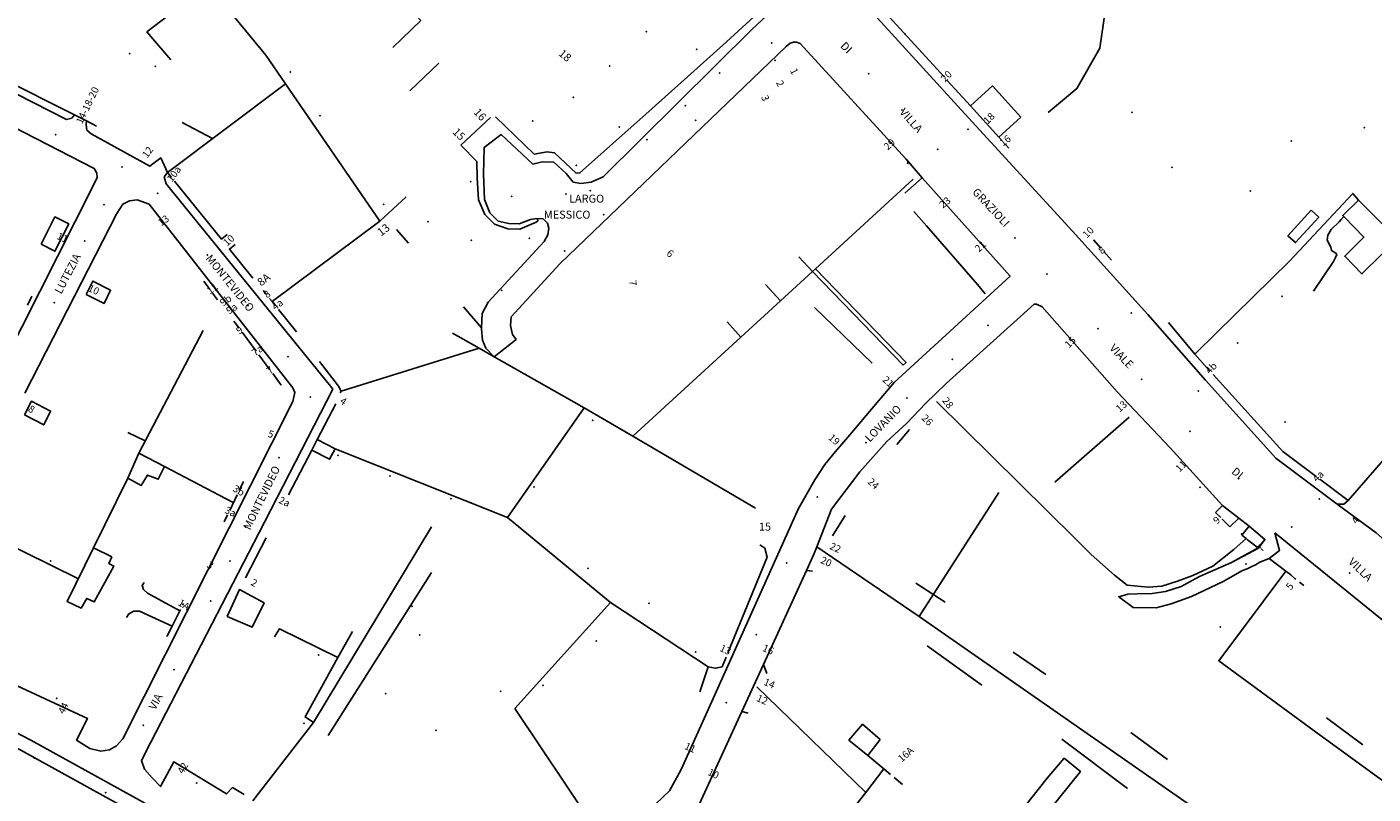
# Model space of a CAD drawing. Units: millimetres. Extents: x 2903 to 6094, y 3136 to 5596.
# Drawn here: x 3512 to 3848, y 3653 to 3845 of the extents above; entities that cross this region are included whole.
import ezdxf

# ---------------------------------------------------------------- set-up
doc = ezdxf.new("R2010")
doc.units = ezdxf.units.MM
for name, color, linetype in [('1A00CE', 10, 'Continuous'), ('1A00ED', 10, 'Continuous'), ('1X00DC', 10, 'Continuous'), ('1X00DR', 10, 'Continuous'), ('1X00MS', 10, 'Continuous'), ('1X00PO', 10, 'Continuous'), ('2A00CV', 10, 'Continuous'), ('5A00FE', 10, 'Continuous'), ('5A00SM', 10, 'Continuous'), ('5X00CS', 10, 'Continuous'), ('6B00NC', 10, 'Continuous'), ('7A00PQ', 10, 'Continuous'), ('9A00TU', 10, 'Continuous')]:
    doc.layers.add(name, color=color, linetype=linetype)
doc.styles.get("Standard").update_dxf_attribs({"font": 'arial.ttf'})

msp = doc.modelspace()

# ---------------------------------------------------------------- linework, layer by layer
at = {"layer": '1A00CE', "color": 4, "flags": 128}
for points in [[(3760.24, 3822.39, 59.9), (3754.74, 3817.39, 59.9), (3747.64, 3825.19, 59.9), (3753.14, 3830.19, 59.9)], [(3844.64, 3801.59, 60.8), (3866.14, 3779.99, 59.3), (3862.34, 3776.19, 59.3), (3850.54, 3788.09, 59.3), (3845.54, 3783.19, 59.3), (3841.24, 3787.59, 60), (3846.04, 3792.39, 60.1), (3841.04, 3797.49, 60.4), (3840.74, 3797.79, 60.4)], [(3832.84, 3799.09, 62), (3834.74, 3797.39, 61.9), (3828.94, 3790.99, 61.9), (3827.04, 3792.69, 61.9)], [(3539.61, 3738.37, 61.02), (3546.09, 3735.02, 60.94), (3544.5, 3731.83, 60.97), (3541.85, 3732.87, 60.84), (3540.23, 3730.25, 60.62), (3536.88, 3732.1, 60.64)], [(3532.93, 3712.4, 76.64), (3532.12, 3710.8, 76.65), (3533.35, 3710.14, 60.32), (3528.49, 3701.16, 60.32), (3526.66, 3702.04, 60.32), (3525.25, 3699.61, 60.32), (3521.74, 3701.24, 60.32), (3528.3, 3714.65, 60.32)], [(3561.77, 3697.53, 60.2), (3564.81, 3704.24, 60.2), (3570.98, 3700.9, 60.07), (3568, 3694.86, 60.02)]]:
    msp.add_polyline3d(points, close=True, dxfattribs=at)
at = {"layer": '1A00CE', "color": 15, "flags": 128}
for points in [[(3515.18, 3790.63, 72.83), (3518.67, 3797.43, 73.23), (3522.1, 3795.66, 72.8), (3518.65, 3788.85, 72.9)], [(3526.46, 3778.05, 75.2), (3528.16, 3781.37, 75.2), (3532.59, 3779.09, 76.38), (3530.94, 3775.77, 76.1)], [(3511.02, 3747.92, 75.21), (3512.77, 3751.34, 75.21), (3517.58, 3748.87, 75.66), (3515.88, 3745.44, 75.37)], [(3725.04, 3666.79, 76.9), (3721.94, 3662.79, 76.3), (3717.22, 3666.64, 76.3), (3720.64, 3670.59, 79.6)], [(3771.04, 3662.09, 77.1), (3775.14, 3658.79, 62.6), (3758.64, 3638.29, 62.2), (3754.62, 3641.73, 77.2), (3756.34, 3643.89, 77.2), (3766.84, 3657.09, 77.1)]]:
    msp.add_polyline3d(points, close=True, dxfattribs=at)
at = {"layer": '1A00ED', "color": 3, "flags": 128}
msp.add_polyline3d([(3582.89, 3739.11, 0), (3584.27, 3741.78, 60.52), (3588.72, 3739.48, 0), (3587.35, 3736.82, 0)], close=True, dxfattribs=at)
at = {"layer": '1X00DC', "color": 40}
for p, q in [((3541.68, 3843.72, 59.18), (3552.52, 3852.06, 59.21)), ((3541.68, 3843.72, 59.18), (3547.63, 3836.7, 66.95)), ((3576.32, 3830.69, 60.18), (3546.8, 3808.53, 58.99)), ((3529.09, 3820.15, 74.62), (3526.58, 3821.41, 73.79)), ((3627.57, 3822.27, 74.1), (3620.19, 3815.33, 74.97)), ((3550.47, 3821), (3558.08, 3817)), ((3547.8, 3807.28, 59.75), (3546.8, 3808.53, 59.75)), ((3708.89, 3784.47), (3733.27, 3806.86)), ((3599.91, 3796.35, 59.13), (3572.96, 3776.25, 60.85)), ((3604.11, 3794.27), (3607.07, 3790.85, 77.87)), ((3778.38, 3791.72, 62.2), (3780.23, 3789.64, 62.2)), ((3704.74, 3787.46, 73.2), (3708.15, 3783.81)), ((3781.02, 3788.74, 62.2), (3782.94, 3786.59, 62.2)), ((3555.89, 3781.4, 60.56), (3557.38, 3779.31, 60.56)), ((3512.89, 3777.61, 72.79), (3511.81, 3775.4, 73.24)), ((3558.08, 3778.34, 60.56), (3559.29, 3776.67, 60.56)), ((3571.55, 3777.99, 60.75), (3570.72, 3779.02, 60.75)), ((3696.4, 3780.51, 74.56), (3700.09, 3776.43, 74.56)), ((3579.09, 3768.7, 61.11), (3574.57, 3774.26, 60.85)), ((3620.86, 3774.91, 77.13), (3625.33, 3769.68, 69.56)), ((3708.64, 3774.79, 61), (3723.02, 3760.9, 60.92)), ((3563.42, 3771.4, 60.56), (3564.76, 3769.58, 60.56)), ((3690.22, 3767.39, 74.3), (3686.81, 3771.19, 74.3)), ((3539.61, 3738.37, 59.6), (3555.73, 3769, 59.75)), ((3565.47, 3768.61, 60.56), (3568.95, 3763.9, 60.56)), ((3569.67, 3762.93, 60.56), (3572.41, 3759.22, 60.56)), ((3573.13, 3758.25, 60.56), (3575.25, 3755.39, 60.56)), ((3584.27, 3741.78, 60.52), (3588.89, 3750.68, 60.44)), ((3787.31, 3747.32, 76.47), (3768.69, 3731.13, 76.47)), ((3732.34, 3744.24, 76.4), (3729.22, 3740.53, 76.4)), ((3536.92, 3743.55), (3541.23, 3741.45)), ((3577.11, 3727.97), (3582.89, 3739.11)), ((3563.27, 3725.99, 60.36), (3546.09, 3735.02, 60.03)), ((3528.3, 3714.65, 59.6), (3536.88, 3732.1, 59.6)), ((3565.78, 3731.27, 77.5), (3564.73, 3729.05, 76.63)), ((3835.04, 3731.83, 58.8), (3842.11, 3726.56, 58.8)), ((3564.22, 3727.97, 76.63), (3562.36, 3724.02, 76.63)), ((3810.21, 3722.24, 60.27), (3808.94, 3723.51, 75.8)), ((3524.55, 3706.98, 58.14), (3496.98, 3720.54, 58.14)), ((3561.85, 3722.94, 76.63), (3561, 3721.15, 76.63)), ((3716.27, 3722.78, 76.66), (3713.14, 3717.72, 76.66)), ((3566.33, 3707.16, 60.86), (3571.5, 3717.15)), ((3830.96, 3705.27, 60.85), (3829.93, 3706.1, 60.85)), ((3550.78, 3700.74, 59.86), (3550.59, 3700.36, 59.86)), ((3734.77, 3697.54), (3812.75, 3643.3)), ((3682.05, 3684.91, 64.58), (3679.93, 3678.73, 64.58)), ((3721.46, 3653.5), (3694.2, 3679.97)), ((3633.71, 3674.49), (3655.93, 3641.33, 62.48)), ((3833.56, 3668.95), (3857.55, 3651.45))]:
    msp.add_line(p, q, dxfattribs=at)
for points in [[(3767.04, 3823.49, 61), (3774.24, 3829.49, 61.9), (3779.94, 3839.59, 61.7), (3781.24, 3848.29, 61.7), (3782.14, 3854.49, 62.1), (3779.64, 3865.09, 62.3), (3773.24, 3874.09, 62.3), (3770.34, 3877.99, 62.3), (3761.44, 3888.39, 62.6), (3758.74, 3890.39, 62.6)], [(3523.55, 3822.94, 72.79), (3504.93, 3832.29, 56.13), (3504.53, 3832.49, 56.71)], [(3754.74, 3817.39, 59.9), (3755.51, 3816.52, 59.86), (3755.47, 3816.56, 59.83)], [(3756.27, 3815.67, 59.83), (3756.47, 3815.44, 59.83), (3757.24, 3814.59, 59.8)], [(3561.73, 3793.03, 75.97), (3560.29, 3791.88, 60.31), (3548.56, 3806.35, 59.75)], [(3844.64, 3801.59, 60.6), (3843.24, 3803.29, 60.6), (3827.44, 3786.39, 60.9)], [(3568.18, 3782.14, 60.65), (3562.31, 3789.39, 60.4), (3563.71, 3790.55, 75.94)], [(3573.82, 3775.19, 60.85), (3572.96, 3776.25, 60.85), (3572.3, 3777.06, 60.75)], [(3797.14, 3770.99, 62.2), (3803.74, 3763.09, 60.7), (3807.52, 3758.9, 60.7)], [(3590.03, 3753.43, 60.41), (3590.21, 3753.87, 60.41), (3589.56, 3755.12, 60.5), (3584.8, 3761.29, 60.2)], [(3808.33, 3758.01, 60.7), (3825.74, 3738.79, 60.7), (3834.08, 3732.55, 58.8)], [(3650.98, 3749.72, 53.45), (3631.87, 3722.29, 0), (3588.72, 3739.48, 0)], [(3650.98, 3749.72, 53.45), (3663.15, 3742.58, 55.65), (3693.84, 3724.59, 61.2)], [(3631.87, 3722.29, 0), (3657.59, 3701.04, 0), (3682.05, 3684.91, 64.58)], [(3812.49, 3719.98, 60.27), (3811.44, 3721.02, 60.27), (3810.65, 3721.81, 60.27), (3811.06, 3721.39, 60.27)], [(3819.64, 3714.63, 60.52), (3817.92, 3715.96, 60.52), (3816.93, 3716.72, 60.52), (3816.54, 3717.01, 60.52), (3815.48, 3717.84, 60.52)], [(3829, 3706.86, 60.85), (3828.87, 3706.98, 60.85), (3827.72, 3707.92, 60.85), (3826.51, 3708.84, 60.85), (3822.34, 3712.05, 60.88)], [(3550.05, 3699.28, 59.86), (3549.89, 3698.96, 59.86), (3547.97, 3695.14, 59.86), (3546.65, 3692.49, 59.86)]]:
    msp.add_polyline3d(points, dxfattribs=at)
at = {"layer": '1X00DR', "color": 31}
for p, q in [((3725.93, 3659.46, 71.57), (3721.46, 3653.5, 71.57)), ((3728.55, 3657.29, 71.57), (3730.65, 3655.54, 66))]:
    msp.add_line(p, q, dxfattribs=at)
msp.add_polyline3d([(3721.94, 3662.79, 76.3), (3725.93, 3659.46, 71.57), (3727.62, 3658.05, 71.57)], dxfattribs=at)
at = {"layer": '1X00MS', "color": 42}
for p, q in [((3571.4, 3837.87, 67.2), (3559.68, 3852.19, 59.23)), ((3576.32, 3830.69, 60.18), (3571.4, 3837.87, 67.2)), ((3614.67, 3835.83, 74.07), (3607.41, 3828.96, 74.56)), ((3741.82, 3831.54, 59.9), (3747.64, 3825.19, 59.9)), ((3599.91, 3796.35, 59.13), (3576.32, 3830.69, 60.18)), ((3599.91, 3796.35), (3606.52, 3802.44)), ((3624.75, 3764.59, 72.29), (3590.21, 3753.87, 60.41)), ((3773.84, 3716.99, 60.52), (3739.1, 3751.31, 60.52)), ((3633.71, 3674.49), (3657.59, 3701.04)), ((3568.19, 3651.45, 57.25), (3583.33, 3671.03)), ((3845.79, 3665.48), (3836.65, 3672.22)), ((3721.46, 3653.5), (3698.52, 3624.84))]:
    msp.add_line(p, q, dxfattribs=at)
for points in [[(3680.65, 3899.29, 56.7), (3696.84, 3880.79, 56.7), (3720.85, 3854.49, 58.3), (3741.01, 3832.43, 59.9)], [(3609.05, 3847.7, 69.87), (3610.14, 3846.53, 0), (3603.15, 3839.79, 73.69)], [(3730.8, 3760.34, 0), (3731.51, 3761.05, 0), (3708.89, 3784.47, 0), (3708.15, 3783.81, 0), (3730.8, 3760.34, 0)], [(3827.44, 3786.39, 60.9), (3809.2, 3768.46, 60.74), (3803.74, 3763.09, 60.7)], [(3708.15, 3783.81, 55.65), (3700.09, 3776.43, 55.65), (3690.22, 3767.39, 55.65), (3663.15, 3742.58, 55.65)], [(3650.98, 3749.72, 53.45), (3628.55, 3762.44, 69.56), (3624.75, 3764.59, 72.29), (3618.12, 3768.36, 77.06)], [(3754.75, 3728.49, 59.19), (3734.77, 3697.54, 59.19), (3709.17, 3714.93, 59.19)], [(3816.54, 3717.01, 60.52), (3813.51, 3714.26, 60.52), (3808.23, 3710.13, 60.52), (3803.28, 3707.8, 60.52), (3799.4, 3706.32, 60.52), (3795.45, 3705.07, 60.52), (3792.03, 3704.82, 60.52), (3786.83, 3705.39, 60.52), (3783.63, 3707.89, 60.52), (3777.81, 3713.06, 60.52), (3773.84, 3716.99, 60.52)], [(3694.92, 3715.47, 78.55), (3696.21, 3714.62, 0), (3696.81, 3712.32, 0), (3686.95, 3688.42, 0)], [(3833.56, 3668.95, 60.85), (3809.71, 3686.48, 60.85), (3826.51, 3708.84, 60.85)], [(3540.99, 3706.01, 76.65), (3540.49, 3705.26, 0), (3540.79, 3704.26, 0), (3541.79, 3703.36, 0), (3549.89, 3698.96, 59.86)], [(3547.97, 3695.14, 59.86), (3539.84, 3698.87, 0), (3538.4, 3698.82, 0), (3537.15, 3698.17, 0), (3536.54, 3697.31, 76.05)], [(3589.45, 3687.28, 55.82), (3574.85, 3694.48, 0), (3573.58, 3692.47, 74.62)], [(3593.04, 3693.78, 80.26), (3589.45, 3687.28, 55.82), (3581.24, 3672.42, 0), (3583.33, 3671.03, 0)], [(3686.5, 3687.32, 0), (3685.53, 3684.97, 0), (3683.83, 3684.57, 0), (3682.05, 3684.91, 64.58)]]:
    msp.add_polyline3d(points, dxfattribs=at)
at = {"layer": '1X00PO', "color": 15}
msp.add_polyline3d([(3751.29, 3778.16, 74.36), (3749.37, 3780.54, 77.5), (3736.64, 3795.19, 79.7), (3733.49, 3798.79, 74.08)], dxfattribs=at)
at = {"layer": '2A00CV', "color": 130}
for p in [(3666.6, 3843.74, 56.35), (3731.23, 3843.19, 67.9), (3679.19, 3839.32, 55.63), (3543.73, 3835.04, 58.13), (3657.37, 3835.17, 56.33), (3698.73, 3836.53, 56.08), (3577.52, 3833.69, 55.57), (3648.28, 3827.35, 56.07), (3584.98, 3822.72, 53.59), (3638.11, 3821.42, 55.91), (3678.94, 3821.58, 56.11), (3788, 3823.54, 73.26), (3659.82, 3819.87, 55.97), (3747.04, 3819.29, 67.7), (3846.15, 3819.77, 76.36), (3827.86, 3816.37, 67.52), (3649.05, 3810.35, 55.94), (3798.04, 3809.79, 77.7), (3622.66, 3806.25, 55.88), (3600.87, 3800.58, 54.91), (3655.87, 3797.96, 55.73), (3611.94, 3796.24, 55.93), (3622.78, 3791.6, 55.65), (3637.32, 3792.07, 55.57), (3646.18, 3788.87, 55.57), (3630.39, 3779.03, 55.68), (3825.58, 3777.54, 76.71), (3787.84, 3773.39, 67.4), (3814.42, 3765.87, 76.71), (3804.64, 3753.89, 68.1), (3653.11, 3746.56, 53.86), (3826.27, 3746.14, 77.33), (3589.43, 3737.81, 57.41), (3602.48, 3732.65, 57.41), (3617.71, 3727, 57.41), (3638.44, 3729.9, 56.57), (3805.04, 3729.79, 67.7), (3834.84, 3726.89, 68.2), (3815.44, 3718.19, 68.4), (3517.62, 3711.37, 56.67), (3652, 3709.56, 59.78), (3667.25, 3700.78, 58.78), (3810.14, 3694.89, 70.6), (3609.85, 3692.87, 59.07), (3654.08, 3691.4, 58.61), (3584.59, 3687.92, 58.21), (3678.91, 3688.67, 58.16), (3640.73, 3680.32, 58.47), (3519.11, 3677.03, 57.01), (3601.36, 3678.25, 59.41), (3630.16, 3678.85, 58.79), (3580.91, 3670.85, 58.91), (3613.96, 3669.04, 59.39), (3554.11, 3655.93, 57.14)]:
    msp.add_point(p, dxfattribs=at)
at = {"layer": '5A00FE', "color": 92}
for points in [[(3278.11, 3780.55, 57.32), (3361.48, 3740.5, 56.86), (3434.13, 3707.41, 56.44), (3512.65, 3666.6, 56.84), (3540.59, 3651.21, 57.16), (3550.48, 3644.7, 57.12), (3558.89, 3638.85, 57.12), (3561.72, 3637.02, 57.17)], [(3415.49, 3711.6, 56.7), (3432.63, 3703.66, 56.61), (3510.15, 3664.07, 56.69), (3514.8, 3661.51, 56.73)], [(3514.8, 3661.51, 56.73), (3538.68, 3648.39, 56.98), (3548.82, 3642.15, 57.33), (3553.5, 3639.04, 57.3), (3558.32, 3635.58, 57.31), (3563.11, 3631.83, 57.31), (3571.66, 3625.07, 57.4), (3576.92, 3620.85, 57.37), (3582.98, 3615.99, 57.37), (3587.5, 3611.94, 57.37), (3595.39, 3604.85, 57.77), (3598.21, 3602.24, 57.85)]]:
    msp.add_polyline3d(points, dxfattribs=at)
at = {"layer": '5A00SM', "color": 240}
for points in [[(3720.84, 3850.95, 55.31), (3746.19, 3823.19, 55.31), (3773.13, 3793.82, 56.8), (3791.97, 3773.05, 56.8), (3806.42, 3756.57, 57), (3823.99, 3737.15, 57.5), (3839.31, 3725.62, 58.8), (3849.06, 3718.44, 58.93), (3891.44, 3680.99, 58.3), (3892.34, 3680.08, 58.3), (3917.85, 3711.89, 58.36)], [(3633.98, 3766.74, 78.23), (3628.55, 3762.44, 69.56), (3626.46, 3764.59, 69.56), (3625.57, 3766.64, 69.56), (3625.31, 3769.43, 69.56), (3625.33, 3769.68, 69.56), (3625.52, 3773.26, 69.56), (3626.99, 3776.08, 69.56), (3640.99, 3791.24, 55.43), (3641.96, 3792.97, 55.43), (3642.16, 3794.59, 55.43), (3641.85, 3795.86, 55.43), (3640.75, 3796.92, 55.44), (3639.18, 3797.05, 55.67), (3637.56, 3796.79, 55.72), (3634.78, 3795.72, 55.84), (3632.18, 3795.75, 55.94), (3629.55, 3796.35, 55.72), (3627.44, 3798.45, 55.72), (3626.08, 3801.74, 55.72), (3625.8, 3808.08, 55.72), (3626, 3814.78, 55.88), (3630.25, 3818.03, 55.9), (3638.18, 3810.62, 55.9), (3640.54, 3811.17, 55.9), (3643.44, 3811.08, 55.9), (3646.5, 3808.28, 55.9), (3648.28, 3806.1, 55.9), (3650.16, 3805.79, 55.9), (3652.73, 3806.11, 55.9), (3655.74, 3807.48, 55.9), (3693.03, 3844.37, 55.95), (3696.57, 3847.61, 55.99)], [(3701.54, 3839.99, 55.2), (3644.9, 3785.68, 55.45), (3632.77, 3772.47, 55.43), (3632.56, 3770.3, 55.43), (3633.11, 3768.05, 55.43), (3633.98, 3766.74, 78.23)], [(3701.54, 3839.99, 0), (3702.54, 3840.89, 0), (3703.34, 3841.09, 0), (3704.14, 3841.09, 0), (3705.04, 3840.79, 0), (3731.45, 3811.97, 0), (3732.07, 3811.27, 0), (3735.54, 3807.19, 0), (3757.54, 3782.58, 0), (3728.54, 3755.99, 0), (3722.84, 3749.39, 0), (3718.84, 3744.58, 0), (3716.44, 3741.79, 0), (3713.84, 3738.79, 0), (3711.23, 3735.49, 0), (3708.73, 3731.69, 0), (3704.64, 3724.49, 0), (3682.96, 3676.29, 0)], [(3504.77, 3830.25, 56.25), (3521.57, 3821.81, 56.62), (3522.87, 3822.11, 61.74), (3523.55, 3822.94, 72.79), (3526.58, 3821.41, 73.79), (3526.44, 3820.5, 56.67), (3526.61, 3819.12, 56.88), (3527.71, 3818.17, 57.03), (3542.43, 3810.07, 57.3), (3543.17, 3810.73, 57.59), (3545.11, 3812.22, 74.97), (3546.8, 3808.53, 57.32), (3546, 3807.47, 57.65), (3546.48, 3805.68, 57.65), (3587.58, 3755.08, 59.19), (3588.15, 3754.37, 59.09), (3571.07, 3721.12, 58.93), (3555.19, 3690.45, 57.43), (3542.68, 3666.12, 57.07), (3540.3, 3661.56, 57.02), (3541.03, 3659.33, 57.04), (3542.98, 3657.22, 57.03), (3545.05, 3654.99, 57.03), (3548.37, 3661.18, 57.25), (3561.58, 3653.17, 57.25), (3563.08, 3654.76, 78.29), (3566, 3653, 57.25)], [(3474.9, 3699.69, 56.69), (3523.75, 3796.24, 57.1), (3529.19, 3807.23, 57.1), (3529.15, 3808.37, 57.2), (3528.51, 3809.54, 57.15), (3507.84, 3820.12, 56.53)], [(3542.25, 3800.65, 57.28), (3539.21, 3801.72, 57.32), (3537.28, 3801.43, 57.34), (3535.63, 3800.65, 57.36), (3534.18, 3798.25, 57.36), (3511.13, 3753.37, 56.62)], [(3491.54, 3688.37, 56.69), (3526.81, 3672, 56.69), (3524.07, 3666.64, 56.96), (3527.42, 3664.53, 56.96), (3530.12, 3663.87, 56.96), (3532.28, 3664.18, 56.96), (3534.04, 3665.23, 56.96), (3535.62, 3666.97, 56.96), (3578.18, 3751.29, 59.19), (3578.63, 3753.53, 59.19), (3578.17, 3754.69, 59.19), (3542.25, 3800.65, 57.28)], [(3708.54, 3713.29, 59.8), (3709.17, 3714.93, 59.19), (3712.84, 3724.39, 55.7), (3719.94, 3733.69, 55.7), (3726.73, 3741.29, 55.2), (3731.73, 3745.89, 55.7), (3736.34, 3750.79, 55.7), (3741.54, 3755.79, 55.7), (3763.52, 3775.64, 56.95), (3764.17, 3775.62, 57.48), (3765.54, 3774.98, 57.48), (3784.35, 3753.71, 57.48)], [(3817.34, 3720.12, 58.27), (3814.72, 3722.1, 58.1), (3810.64, 3725.29, 58), (3797.54, 3739.69, 57.2), (3784.35, 3753.71, 57.48)], [(3817.34, 3720.12, 0), (3821.27, 3716.79, 0), (3819.62, 3714.65, 0), (3812.94, 3710.99, 0), (3804.94, 3707.49, 0), (3800.34, 3704.99, 0), (3796.44, 3703.79, 0), (3793.04, 3703.29, 0), (3789.34, 3703.19, 0), (3786.95, 3703.13, 0), (3784.7, 3702.46, 0), (3788.34, 3699.79, 0), (3794.04, 3699.69, 0), (3797.84, 3700.69, 0), (3802.94, 3702.49, 0), (3810.84, 3706.29, 0), (3815.64, 3708.99, 0), (3816.79, 3709.46, 0), (3817.86, 3709.97, 0), (3818.94, 3710.45, 0), (3819.96, 3711.09, 0), (3822.34, 3712.05, 0), (3824.95, 3714.01, 0), (3823.71, 3718.41, 0)], [(3824.73, 3594.99, 60), (3830.94, 3602.69, 59.6), (3834.23, 3606.99, 59.6), (3841.97, 3616.52, 59.48), (3844.58, 3619.74, 59.44), (3847.94, 3623.89, 59.4), (3860.79, 3639.73, 59.21), (3863.43, 3642.97, 59.17), (3865.82, 3645.92, 59.14), (3882.34, 3666.29, 58.9), (3883.02, 3667.28, 58.9), (3883.02, 3668.82, 59.1), (3881.94, 3671.27, 59.1), (3881.24, 3671.84, 59.09), (3823.71, 3718.41, 58.41)], [(3708.54, 3713.29, 59.8), (3706.6, 3709.06, 56.01), (3695.83, 3685.56, 34.96), (3690.44, 3673.79, 24.42), (3677.95, 3646.52, 24.42), (3678.47, 3645.01, 24.42), (3696.9, 3623.92, 24.42), (3697.36, 3623.4, 24.42), (3701.01, 3619.21, 24.42), (3718.68, 3598.99, 24.42), (3723.3, 3594.25, 24.42), (3727.88, 3589.54, 24.42)], [(3668.94, 3650.73, 60.59), (3672.39, 3653.91, 60.59), (3675.29, 3659.27, 60.59), (3682.96, 3676.29, 60.3)]]:
    msp.add_polyline3d(points, dxfattribs=at)
at = {"layer": '5X00CS', "color": 6}
for p, q in [((3731.24, 3803.39, 55.8), (3735.54, 3807.19, 56)), ((3808.94, 3723.51, 58), (3810.64, 3725.29, 58)), ((3812.49, 3719.98, 58.1), (3814.72, 3722.1, 58.1)), ((3583.33, 3671.03), (3612.87, 3719.98)), ((3822.34, 3712.05, 58.37), (3824.95, 3714.01, 58.41)), ((3586.98, 3667.74, 79.34), (3612.86, 3708.5, 78.06)), ((3733.94, 3705.89, 57.7), (3741.34, 3701.08, 57.7)), ((3736.84, 3690.19, 56.9), (3750.44, 3680.39, 56.9)), ((3758.34, 3688.58, 57.5), (3766.44, 3682.99, 57.6)), ((3786.94, 3654.49, 58.1), (3770.48, 3666.85, 77.1)), ((3787.73, 3668.49, 58.4), (3796.94, 3661.79, 58.6))]:
    msp.add_line(p, q, dxfattribs=at)
for points in [[(3676.94, 3901.99, 54.9), (3694.73, 3881.49, 54.9), (3695.94, 3880.19, 54.9), (3712.97, 3859.54, 55.31), (3720.84, 3850.95, 55.31), (3746.19, 3823.19, 55.31), (3773.13, 3793.82, 56.8), (3791.97, 3773.05, 56.8), (3806.42, 3756.57, 57), (3823.99, 3737.15, 57.5), (3839.31, 3725.62, 58.8)], [(3657.12, 3875.96, 76.55), (3663.46, 3881.4, 54.08), (3664.71, 3881.28, 54.18), (3667.08, 3879.58, 54.4), (3694.35, 3848.25, 55.97), (3685.73, 3840.4, 56.04), (3666.41, 3823.12, 55.88), (3649.94, 3808.44, 55.88), (3648.98, 3808.33, 55.88), (3643.62, 3813.47, 55.88), (3641.79, 3813.73, 55.88), (3638.48, 3813.12, 55.88), (3628.87, 3822.43, 73.98)], [(3628.55, 3762.44, 69.56), (3626.46, 3764.59, 69.56), (3625.57, 3766.64, 69.56), (3625.31, 3769.43, 69.56), (3625.33, 3769.68, 69.56), (3625.52, 3773.26, 69.56), (3626.99, 3776.08, 69.56), (3640.99, 3791.24, 55.43), (3641.96, 3792.97, 55.43), (3642.16, 3794.59, 55.43), (3641.85, 3795.86, 55.43), (3640.75, 3796.92, 55.44), (3639.18, 3797.05, 55.67), (3637.56, 3796.79, 55.72), (3634.78, 3795.72, 55.84), (3632.18, 3795.75, 55.94), (3629.55, 3796.35, 55.72), (3627.44, 3798.45, 55.72), (3626.08, 3801.74, 55.72), (3625.8, 3808.08, 55.72), (3626, 3814.78, 55.88), (3630.25, 3818.03, 55.9), (3638.18, 3810.62, 55.9), (3640.54, 3811.17, 55.9), (3643.44, 3811.08, 55.9), (3646.5, 3808.28, 55.9), (3648.28, 3806.1, 55.9), (3650.16, 3805.79, 55.9), (3652.73, 3806.11, 55.9), (3655.74, 3807.48, 55.9), (3693.03, 3844.37, 55.95), (3696.57, 3847.61, 55.99)], [(3701.54, 3839.99, 55.2), (3644.9, 3785.68, 55.45), (3632.77, 3772.47, 55.43), (3632.56, 3770.3, 55.43), (3633.11, 3768.05, 55.43), (3633.98, 3766.74, 78.23)], [(3701.54, 3839.99, 55.2), (3702.54, 3840.89, 55.2), (3703.34, 3841.09, 55.2), (3704.14, 3841.09, 55.2), (3705.04, 3840.79, 55.2)], [(3705.04, 3840.79, 55.2), (3731.45, 3811.97, 55.7), (3731.79, 3811.57, 55.7), (3732.07, 3811.27, 55.7), (3731.84, 3810.69, 75.6)], [(3504.93, 3832.29, 56.03), (3504.55, 3831.24, 56.23), (3504.77, 3830.25, 56.25), (3521.57, 3821.81, 56.62), (3522.87, 3822.11, 61.74), (3523.55, 3822.94, 72.79)], [(3526.58, 3821.41, 73.79), (3526.44, 3820.5, 56.67), (3526.61, 3819.12, 56.88), (3527.71, 3818.17, 57.03), (3542.43, 3810.07, 57.3), (3543.17, 3810.73, 57.59), (3545.11, 3812.22, 74.97)], [(3414.28, 3791.76, 70.76), (3412.48, 3791.56, 54.12), (3411.58, 3790.95, 54.22), (3395.39, 3759.06, 56.23), (3386.79, 3741.53, 56.6), (3385.75, 3738.9, 56.61), (3387.4, 3735.87, 56.63), (3389.18, 3734.79, 56.65), (3391.31, 3737.83, 56.65), (3391.98, 3738.93, 56.65), (3395.43, 3737.32, 56.64), (3426.9, 3721.44, 56.65), (3447.79, 3711.69, 56.46), (3471.92, 3698.99, 56.69), (3473.07, 3698.35, 56.69), (3473.71, 3698.4, 56.69), (3474.9, 3699.69, 56.69), (3523.75, 3796.24, 57.1), (3529.19, 3807.23, 57.1), (3529.15, 3808.37, 57.2), (3528.51, 3809.54, 57.15), (3507.84, 3820.12, 56.53), (3506.39, 3819.78, 56.45), (3505.8, 3819.06, 56.27)], [(3620.19, 3815.33, 74.97), (3624.15, 3811.28, 56.16), (3624.28, 3807.17, 56.16), (3624.6, 3801.71, 56.16), (3626.21, 3798, 55.89), (3628.6, 3795.6, 55.89), (3631.92, 3794.43, 55.9), (3634.92, 3794.33, 55.9), (3639.03, 3796.08, 55.9), (3639.4, 3796.43, 55.9), (3639.37, 3796.82, 55.9), (3639.18, 3797.05, 55.67)], [(3546.8, 3808.53, 57.32), (3546, 3807.47, 57.65), (3546.48, 3805.68, 57.65), (3587.58, 3755.08, 59.19), (3588.15, 3754.37, 59.09), (3571.07, 3721.12, 58.93), (3555.19, 3690.45, 57.43), (3542.68, 3666.12, 57.07), (3540.3, 3661.56, 57.02), (3541.03, 3659.33, 57.04), (3542.98, 3657.22, 57.03), (3545.05, 3654.99, 57.03), (3548.37, 3661.18, 57.25), (3561.58, 3653.17, 57.25), (3563.08, 3654.76, 78.29)], [(3735.54, 3807.19, 56), (3757.54, 3782.58, 56.3), (3728.54, 3755.99, 56.3), (3722.84, 3749.39, 58.1), (3718.84, 3744.58, 58.1), (3716.44, 3741.79, 58), (3713.84, 3738.79, 58.3), (3711.23, 3735.49, 59.2), (3708.73, 3731.69, 60.1), (3704.64, 3724.49, 60.1), (3682.96, 3676.29, 60.3)], [(3542.25, 3800.65, 57.28), (3539.21, 3801.72, 57.32), (3537.28, 3801.43, 57.34), (3535.63, 3800.65, 57.36), (3534.18, 3798.25, 57.36), (3511.13, 3753.37, 56.62)], [(3491.54, 3688.37, 56.69), (3526.81, 3672, 56.69), (3524.07, 3666.64, 56.96), (3527.42, 3664.53, 56.96), (3530.12, 3663.87, 56.96), (3532.28, 3664.18, 56.96), (3534.04, 3665.23, 56.96), (3535.62, 3666.97, 56.96), (3578.18, 3751.29, 59.19), (3578.63, 3753.53, 59.19), (3578.17, 3754.69, 59.19), (3542.25, 3800.65, 57.28)], [(3833.44, 3778.89, 57.6), (3838.44, 3786.29, 57.2), (3838.94, 3787.29, 57.2), (3839.24, 3787.99, 57.2), (3839.04, 3788.39, 57.2), (3837.94, 3788.99, 57.2), (3837.74, 3789.89, 57.2), (3836.84, 3791.59, 57.2), (3837.04, 3792.89, 57.2), (3837.84, 3794.29, 57.2), (3839.84, 3796.19, 57.2), (3840.34, 3796.79, 57.2), (3841.04, 3797.49, 57.2)], [(3784.35, 3753.71, 57.48), (3765.54, 3774.98, 57.48), (3764.17, 3775.62, 57.48), (3763.52, 3775.64, 56.95), (3741.54, 3755.79, 55.7), (3736.34, 3750.79, 55.7), (3731.73, 3745.89, 55.7), (3726.73, 3741.29, 55.2), (3719.94, 3733.69, 55.7), (3712.84, 3724.39, 55.7), (3709.17, 3714.93, 59.19), (3708.54, 3713.29, 59.8)], [(3866.94, 3755.09, 58.8), (3842.11, 3726.56, 58.8), (3840.98, 3725.6, 60.9), (3839.31, 3725.62, 58.8)], [(3817.34, 3720.12, 58.27), (3814.72, 3722.1, 58.1), (3810.64, 3725.29, 58), (3797.54, 3739.69, 57.2), (3784.35, 3753.71, 57.48)], [(3819.64, 3714.63, 58.45), (3821.27, 3716.79, 58.45), (3818.44, 3719.19, 58.3), (3817.34, 3720.12, 58.27), (3815.48, 3717.84, 58.27)], [(3863.12, 3647.32, 62), (3865.82, 3645.92, 59.14), (3882.34, 3666.29, 58.9), (3883.02, 3667.28, 58.9), (3883.02, 3668.82, 59.1), (3881.94, 3671.27, 59.1), (3881.24, 3671.84, 59.09), (3823.71, 3718.41, 58.41)], [(3819.64, 3714.63, 60.52), (3812.94, 3710.99, 58.1), (3804.94, 3707.49, 58), (3800.34, 3704.99, 58.3), (3796.44, 3703.79, 58.3), (3793.04, 3703.29, 58.3), (3789.34, 3703.19, 58.3), (3786.95, 3703.13, 58.3), (3784.7, 3702.46, 58.3)], [(3815.64, 3708.99, 58.2), (3816.79, 3709.46, 58.2), (3817.86, 3709.97, 58.2), (3818.94, 3710.45, 58.2), (3819.96, 3711.09, 58.2), (3822.34, 3712.05, 58.2)], [(3708.14, 3708.89, 56.01), (3706.6, 3709.06, 56.01), (3695.83, 3685.56, 34.96), (3696.74, 3683.29, 34.96)], [(3788.34, 3699.79, 57.6), (3794.04, 3699.69, 57.6), (3797.84, 3700.69, 57.6), (3802.94, 3702.49, 57.6), (3810.84, 3706.29, 58.3), (3815.64, 3708.99, 58.2)], [(3643.86, 3630.39, 60.38), (3645.75, 3629.16, 60.38), (3660.43, 3642.62, 60.62), (3665, 3646.99, 60.59), (3668.94, 3650.73, 60.59), (3672.39, 3653.91, 60.59), (3675.29, 3659.27, 60.59), (3682.96, 3676.29, 60.3)], [(3692.04, 3673.39, 24.42), (3690.44, 3673.79, 24.42), (3677.95, 3646.52, 24.42), (3678.47, 3645.01, 24.42), (3696.9, 3623.92, 24.42), (3697.7, 3623.99, 24.42), (3698.52, 3624.84, 24.42)]]:
    msp.add_polyline3d(points, dxfattribs=at)
at = {"layer": '7A00PQ', "color": 43}
for p in [(3537.33, 3838.22, 56.71), (3697.88, 3840.9, 55.61), (3684.91, 3833.43, 55.42), (3722.16, 3833.2, 56.08), (3676.32, 3825.25, 55.24), (3730.54, 3824.15, 56.25), (3518.83, 3817.99, 56.4), (3666.73, 3816.72, 55.08), (3739.44, 3814.29, 56.41), (3535.4, 3809.94, 56.74), (3544.36, 3803.33, 56.94), (3632.87, 3802.57, 55.1), (3646.47, 3803.15, 55.09), (3652.54, 3804.02, 55.08), (3817.64, 3803.89, 58.4), (3530.95, 3800.45, 56.73), (3751.58, 3800.25, 56.59), (3526.12, 3791.36, 56.66), (3758.76, 3792.14, 56.7), (3556.77, 3787.9, 57.33), (3766.73, 3783.19, 56.78), (3518.51, 3775.97, 56.55), (3566.91, 3775.23, 57.65), (3751.98, 3770.33, 57.19), (3779.55, 3769.47, 56.93), (3576.98, 3762.49, 57.92), (3743.08, 3761.84, 57.43), (3790.46, 3756.83, 57.06), (3582.5, 3752.42, 58.13), (3731.72, 3752.19, 57.68), (3802.54, 3743.79, 57.18), (3721.5, 3740.96, 57.99), (3574.71, 3737.24, 57.77), (3814.73, 3732.01, 57.51), (3709.29, 3727.43, 58.31), (3566.4, 3719.88, 57.41), (3827.94, 3719.89, 57.8), (3562.47, 3711.42, 57.2), (3701.66, 3710.9, 58.68), (3816.52, 3710.61, 57.89), (3842.45, 3708.41, 58), (3557.64, 3701.42, 57), (3607.93, 3700.07, 58.5), (3694.11, 3693.01, 59.06), (3548.42, 3684.24, 56.8), (3686.59, 3676.02, 59.41), (3540.74, 3670.32, 56.64), (3513.52, 3662.13, 56.42), (3531.31, 3653.48, 56.47)]:
    msp.add_point(p, dxfattribs=at)

# ---------------------------------------------------------------- texts
at = {"layer": '6B00NC'}
for s, height, rotation, p in [('18', 2, 320.1944, (3644.44, 3837.99)), ('2', 1.8, 296.5651, (3698.94, 3830.99)), ('1', 1.8, 298.0725, (3702.44, 3833.99)), ('20', 1.8, 45, (3741.24, 3830.99)), ('14-18-20', 1.8, 64.1445, (3525.44, 3820.49)), ('3', 1.8, 289.29, (3695.24, 3827.49)), ('16', 2, 311.9872, (3623.24, 3823.49)), ('18', 1.8, 45, (3751.94, 3820.49)), ('15', 2, 315, (3617.94, 3818.49)), ('16', 1.8, 36.5289, (3755.74, 3814.99)), ('12', 1.8, 53.7462, (3541.74, 3811.99)), ('29', 1.8, 41.7603, (3726.94, 3813.99)), ('10a', 1.8, 53.7462, (3547.94, 3805.99)), ('23', 1.8, 38.6598, (3740.74, 3799.49)), ('13', 1.8, 36.5289, (3545.24, 3794.99)), ('13', 2, 37.9987, (3600.24, 3792.49)), ('10', 1.8, 45, (3776.74, 3791.99)), ('11', 1.8, 335.556, (3518.94, 3791.99)), ('10', 1.8, 42.7974, (3561.74, 3789.99)), ('21', 1.8, 42.7974, (3749.74, 3788.49)), ('6', 1.8, 322.4314, (3671.44, 3787.99)), ('8', 1.8, 37.5686, (3780.44, 3787.99)), ('11', 1.8, 35.5377, (3557.44, 3777.99)), ('8A', 2, 37.9987, (3570.24, 3779.99)), ('7', 1.8, 275.7106, (3662.24, 3781.49)), ('7', 1.8, 275.7106, (3662.24, 3781.49)), ('10', 1.8, 334.8852, (3526.74, 3778.99)), ('9b', 1.8, 36.5289, (3560.74, 3774.99)), ('8', 1.8, 39.8056, (3571.74, 3776.99)), ('9a', 1.8, 33.6901, (3562.24, 3772.99)), ('4a', 1.8, 36.5289, (3573.74, 3773.99)), ('9', 1.8, 33.6901, (3564.74, 3767.99)), ('15', 1.8, 45, (3772.24, 3764.49)), ('7a', 1.8, 36.5289, (3568.74, 3762.49)), ('4b', 1.8, 45, (3807.44, 3757.99)), ('7', 1.8, 37.5686, (3572.44, 3757.99)), ('21', 1.8, 318.2397, (3725.44, 3756.49)), ('4', 1.8, 326.3099, (3589.74, 3750.99)), ('28', 1.8, 307.4762, (3740.44, 3751.49)), ('13', 1.8, 41.7603, (3784.94, 3748.49)), ('8', 1.8, 326.3099, (3511.74, 3748.99)), ('26', 1.8, 315, (3735.24, 3746.99)), ('5', 1.8, 341.5651, (3571.74, 3742.49)), ('19', 1.8, 318.2397, (3711.94, 3741.99)), ('11', 1.8, 45, (3799.94, 3733.49)), ('4a', 1.8, 45, (3834.24, 3730.99)), ('3b', 1.8, 328.7816, (3562.94, 3728.99)), ('24', 1.8, 317.2026, (3721.74, 3730.99)), ('2a', 1.8, 335.556, (3574.44, 3725.99)), ('3a', 1.8, 335.556, (3560.94, 3723.49)), ('9', 1.8, 39.8056, (3809.24, 3720.49)), ('4', 1.8, 56.3099, (3844.24, 3720.49)), ('22', 1.8, 334.8852, (3712.24, 3714.49)), ('7', 1.8, 49.0856, (3820.44, 3713.49)), ('3', 1.8, 326.3099, (3556.44, 3709.99)), ('20', 1.8, 335.556, (3709.94, 3710.99)), ('2', 1.8, 330.9454, (3567.44, 3705.49)), ('5', 1.8, 51.3402, (3827.74, 3703.99)), ('1A', 1.8, 327.9946, (3549.24, 3700.49)), ('13', 1.8, 334.8852, (3684.74, 3688.99)), ('16', 1.8, 336.8014, (3695.44, 3688.99)), ('14', 1.8, 336.8014, (3695.74, 3680.49)), ('12', 1.8, 335.556, (3693.94, 3676.49)), ('44', 1.8, 63.4349, (3520.94, 3672.99)), ('11', 1.8, 335.556, (3675.94, 3664.49)), ('16A', 1.8, 41.1859, (3730.44, 3660.99)), ('42', 1.8, 60.4612, (3550.74, 3657.99)), ('10', 1.8, 334.8852, (3681.74, 3657.99))]:
    msp.add_text(s, height=height, rotation=rotation, dxfattribs=at).set_placement(p)
msp.add_text('15', height=2, dxfattribs=at).set_placement((3694.74, 3718.99))
at = {"layer": '9A00TU'}
for s, rotation, p in [('DI', 315, (3714.94, 3839.99)), ('VILLA', 311.7755, (3729.74, 3823.49)), ('GRAZIOLI', 313.2021, (3747.94, 3803.49)), ('LUTEZIA', 62.5256, (3520.24, 3777.99)), ('MONTEVIDEO', 308.8845, (3556.24, 3786.99)), ('VIALE', 313.7455, (3782.24, 3764.49)), ('LOVANIO', 45.5787, (3722.44, 3740.99)), ('MONTEVIDEO', 63.9465, (3567.44, 3718.99)), ('DI', 320.1944, (3812.74, 3733.49)), ('VILLA', 316.2018, (3841.94, 3710.99)), ('VIA', 61.631, (3543.74, 3673.99))]:
    msp.add_text(s, height=2, rotation=rotation, dxfattribs=at).set_placement(p)
for s, p in [('LARGO', (3647.24, 3800.99)), ('MESSICO', (3640.94, 3796.99))]:
    msp.add_text(s, height=2, dxfattribs=at).set_placement(p)

doc.saveas('drawing.dxf')
